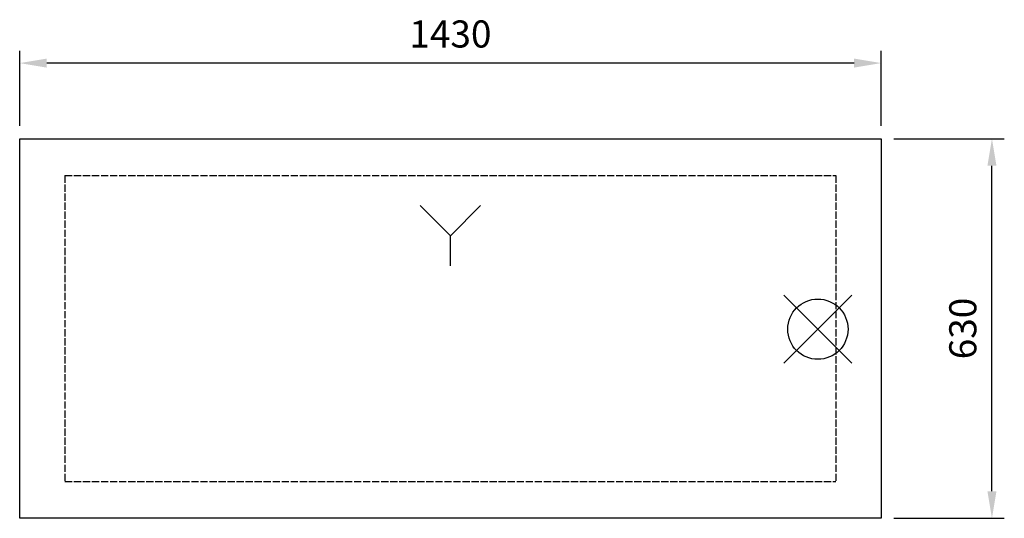
# Model space of a CAD drawing. Units: millimetres. Extents: x -169 to 1466, y -447 to 381.
import ezdxf

# ---------------------------------------------------------------- set-up
doc = ezdxf.new("R2010")
doc.units = ezdxf.units.MM
doc.linetypes.add('ACAD_ISO02W100', pattern=[15, 12, -3])
for name, color, linetype in [('Brønn', 3, 'ACAD_ISO02W100'), ('RB dim', 1, 'Continuous'), ('RB kontur', 7, 'Continuous'), ('RB symboler', 1, 'Continuous')]:
    doc.layers.add(name, color=color, linetype=linetype)
doc.dimstyles.new('500 X 500', dxfattribs={"dimscale": 2, "dimtxt": 22.5, "dimasz": 22.5, "dimexe": 10.25, "dimexo": 10.625, "dimgap": 10, "dimtad": 1, "dimtxsty": 'Standard', "dimcen": 22.5, "dimadec": 0, "dimazin": 0, "dimtfac": 1, "dimtmove": 0, "dimatfit": 3, "dimfxl": 0, "dimarcsym": 0})

# ---------------------------------------------------------------- blocks, each defined once
blk = doc.blocks.new('*D22')
at = {"layer": 'Defpoints', "color": 0}
for p in [(-168.6, 308.7), (-168.6, 183.2), (1261.4, 183.2)]:
    blk.add_point(p, dxfattribs=at)
at = {"layer": 'RB dim', "color": 0, "lineweight": -2}
for p, q in [((-168.6, 204.5), (-168.6, 329.2)), ((1261.4, 204.5), (1261.4, 329.2)), ((1216.4, 308.7), (-123.6, 308.7))]:
    blk.add_line(p, q, dxfattribs=at)
at = {"layer": 'RB dim', "color": 0}
for points in [[(-123.6, 316.2), (-123.6, 301.2), (-168.6, 308.7)], [(1216.4, 316.2), (1216.4, 301.2), (1261.4, 308.7)]]:
    blk.add_solid(points, dxfattribs=at)
at = {"layer": 'RB dim', "color": 0, "insert": (546.4, 351.2), "char_height": 45, "attachment_point": 5}
blk.add_mtext('1430', dxfattribs=at)
blk = doc.blocks.new('*D23')
at = {"layer": 'Defpoints', "color": 0}
for p in [(1261.4, 183.2), (1445.3, 183.2), (1261.4, -446.8)]:
    blk.add_point(p, dxfattribs=at)
at = {"layer": 'RB dim', "color": 0, "lineweight": -2}
for p, q in [((1282.7, 183.2), (1465.8, 183.2)), ((1445.3, -401.8), (1445.3, 138.2)), ((1282.7, -446.8), (1465.8, -446.8))]:
    blk.add_line(p, q, dxfattribs=at)
at = {"layer": 'RB dim', "color": 0}
for points in [[(1437.8, 138.2), (1452.8, 138.2), (1445.3, 183.2)], [(1437.8, -401.8), (1452.8, -401.8), (1445.3, -446.8)]]:
    blk.add_solid(points, dxfattribs=at)
at = {"layer": 'RB dim', "color": 0, "insert": (1402.8, -131.8), "char_height": 45, "attachment_point": 5, "rotation": 90}
blk.add_mtext('630', dxfattribs=at)
blk = doc.blocks.new('VRB')
at = {"layer": 'Brønn'}
for p, q in [((-93.6, 122.2), (1186.4, 122.2)), ((-93.6, 122.2), (-93.6, -385.8)), ((1186.4, 122.2), (1186.4, -385.8)), ((-93.6, -385.8), (1186.4, -385.8))]:
    blk.add_line(p, q, dxfattribs=at)
at = {"layer": 'RB kontur'}
blk.add_lwpolyline([(-168.6, 183.2), (1261.4, 183.2), (1261.4, -446.8), (-168.6, -446.8)], close=True, dxfattribs=at)
at = {"layer": 'RB symboler', "color": 1, "linetype": 'Continuous', "lineweight": 25}
for p, q in [((546.4, 22.2), (496.4, 72.2)), ((546.4, 22.2), (596.4, 72.2)), ((546.4, -27.8), (546.4, 22.2)), ((1099.9, -189.5), (1213, -76.3)), ((1099.9, -76.3), (1213, -189.5))]:
    blk.add_line(p, q, dxfattribs=at)
blk.add_circle((1156.4, -132.9), 50, dxfattribs=at)

msp = doc.modelspace()

# ---------------------------------------------------------------- block references
at = {"layer": 'RB kontur'}
msp.add_blockref('VRB', (0, 0), dxfattribs=at)

# ---------------------------------------------------------------- dimensions: what is measured, and where the dimension line sits
at = {"layer": 'RB dim'}
dim = msp.add_linear_dim(base=(-168.57, 308.696), p1=(1261.43, 183.217), p2=(-168.57, 183.217), dimstyle='500 X 500', dxfattribs=at)
dim.commit()
dim.dimension.update_dxf_attribs({"geometry": '*D22', "text_midpoint": (546.43, 351.196)})
dim = msp.add_linear_dim(base=(1445.347, 183.217), p1=(1261.43, -446.783), p2=(1261.43, 183.217), angle=90, dimstyle='500 X 500', dxfattribs=at)
dim.commit()
dim.dimension.update_dxf_attribs({"geometry": '*D23', "text_midpoint": (1402.847, -131.783)})

doc.saveas('drawing.dxf')
